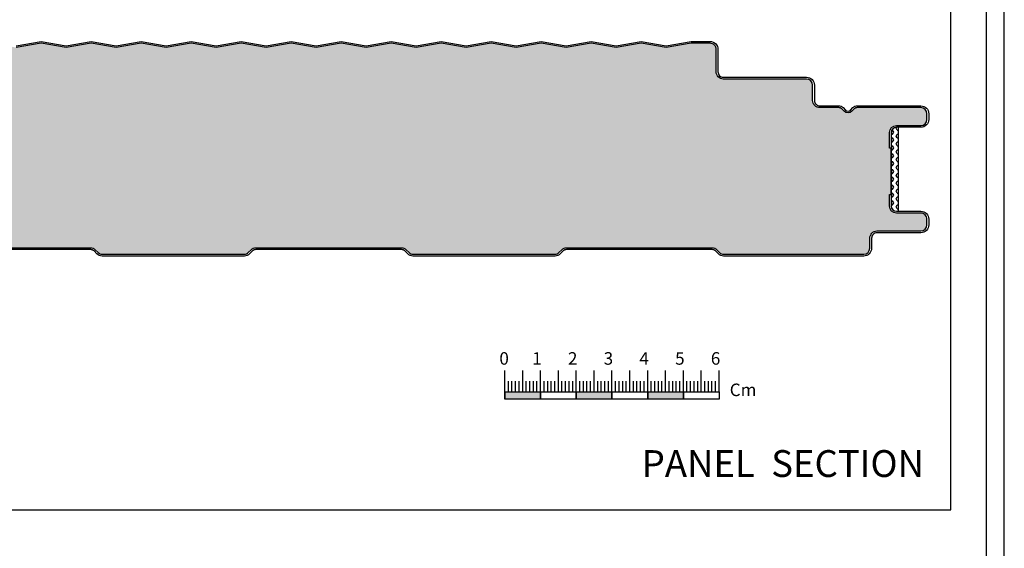
# Model space of a CAD drawing. Units: millimetres. Extents: x 0 to 3503, y 0 to 1074.
# Drawn here: x 2027 to 2303, y 466 to 614 of the extents above; entities that cross this region are included whole.
import ezdxf

# ---------------------------------------------------------------- set-up
doc = ezdxf.new("R2010")
doc.units = ezdxf.units.MM
for name, color, linetype in [('Guarnizione', 8, 'Continuous'), ('Lamiera_Esterna', 20, 'Continuous'), ('Lamiera_Interna', 20, 'Continuous'), ('Poliuretano', 41, 'Continuous'), ('squadratura', 253, 'Continuous'), ('Testo cartiglio', 7, 'Continuous')]:
    doc.layers.add(name, color=color, linetype=linetype)
doc.styles.add('Arial', font='arial.ttf')

msp = doc.modelspace()

# ---------------------------------------------------------------- hatches: boundary and pattern name
at = {"layer": 'Guarnizione'}
h = msp.add_hatch(dxfattribs=at)
h.set_pattern_fill('HEX', color=256, scale=0.2)
h.set_pattern_definition([(0, (1200, -79.99992103971783), (0, 1.09985226308), [0.635, -1.27]), (120, (1200, -79.99992103971783), (-0.9525000002370856, -0.5499261315399997), [0.6349999999999996, -1.269999999999999]), (59.99999999999999, (1200.635, -79.99992103971783), (-0.9525000002370855, 0.54992613154), [0.635, -1.27])])
h.paths.add_polyline_path([(2272.848102731473, 560.5016113721039), (2272.848105735775, 584.0018030263835), (2272.348107831721, 584.0018030775007, 0.4142135964576715), (2270.84810674631, 582.5018021242328), (2270.848107036152, 562.0016116169986, 0.4142135582304166), (2272.348107302244, 560.5016113721057)])
at = {"layer": 'Poliuretano'}
h = msp.add_hatch(dxfattribs=at)
h.set_pattern_fill('HONEY', color=256, scale=2)
h.set_pattern_definition([(0, (2400, -169.9999210397178), (9.525, 5.49926129), [6.35, -12.7]), (120, (2400, -169.9999210397178), (-9.524999979188381, 5.499261326046781), [6.349999999999996, -12.69999999999999]), (59.99999999999999, (2400, -169.9999210397178), (2.081161820655097e-08, 10.99852261604678), [-12.7, 6.35])])
edge = h.paths.add_edge_path()
edge.add_line((1272.848110961313, 566.4996402448204), (1273.348107992941, 566.4996428181662))
edge.add_line((1273.348107992941, 566.4996428181662), (1273.348112506925, 563.9808528359728))
edge.add_arc((1275.04811347357, 563.980855882585), 1.700000966647851, 180.000102681133, 262.8319060015828)
edge.add_line((1274.835986094226, 562.2941415435412), (1282.097666621159, 561.3808853816997))
edge.add_arc((1281.848104864342, 559.3965157979335), 2.00000092886033, 3.90901839750768e-05, 82.83190138007342, ccw=False)
edge.add_line((1283.848105793202, 559.396517162439), (1283.848105966038, 555.5000237615105))
edge.add_arc((1281.848104296566, 555.5000236727966), 2.000001669472796, -90.00000066227449, 2.541464823480055e-06, ccw=False)
edge.add_line((1281.848104273448, 553.5000220033239), (1267.548103401449, 553.5000206916761))
edge.add_arc((1267.548103557378, 551.8000201244608), 1.700000567215291, 90.00000525534337, 180.0000165528403)
edge.add_line((1265.848102990163, 551.800019633328), (1265.848103065038, 550.2000068522481))
edge.add_arc((1267.548104122951, 550.2000069318003), 1.70000105791337, 180.0000026811796, 269.9999949929095)
edge.add_line((1267.548103974388, 548.5000058738871), (1306.769699714383, 548.5000120154083))
edge.add_arc((1306.769699479506, 550.0000141764843), 1.500002161076072, 270.0000089716278, 314.9999749413874)
edge.add_line((1307.830360715512, 548.9393520127071), (1308.663812846046, 549.7728043251853))
edge.add_arc((1309.936605464886, 548.5000119841935), 1.800000387183873, 89.99999083307819, 135.000006253789, ccw=False)
edge.add_line((1309.936605752874, 550.3000123713774), (1350.759649496119, 550.3000123713774))
edge.add_arc((1350.759649496119, 548.5000095107789), 1.800002860598511, 45.000037498977406, 89.99999999998562, ccw=False)
edge.add_line((1352.032442891983, 549.7728045726822), (1352.865895526668, 548.9393521065858))
edge.add_arc((1353.926556850095, 550.0000136445603), 1.500001780382895, 225.0000057948184, 269.999980799513)
edge.add_line((1353.926556347426, 548.5000118641775), (1393.769701941246, 548.5000120154083))
edge.add_arc((1393.769701935553, 550.0000134387495), 1.500001423341246, 270.0000002174557, 314.9999836955761)
edge.add_line((1394.830362811959, 548.9393519586876), (1395.663814996513, 549.7728043251853))
edge.add_arc((1396.936607615354, 548.5000119841932), 1.800000387184275, 89.99999083312889, 135.0000062537864, ccw=False)
edge.add_line((1396.936607903339, 550.3000123713774), (1437.759651646585, 550.3000123713774))
edge.add_arc((1437.759651646584, 548.5000094090226), 1.800002962354824, 45.00004283561282, 89.99999999998562, ccw=False)
edge.add_line((1439.032444995851, 549.7728046614288), (1439.865897593593, 548.9393517906781))
edge.add_arc((1440.926557607717, 550.0000114573677), 1.499999531367397, 224.9999906159876, 270.0000224749052)
edge.add_line((1440.926558196108, 548.5000119260004), (1480.769704092485, 548.5000120154074))
edge.add_arc((1480.769704089119, 550.000013431264), 1.500001415856673, 270.0000001285731, 314.9999837844275)
edge.add_line((1481.830364961878, 548.9393519581392), (1482.663817263622, 549.7728043469202))
edge.add_arc((1483.936609932472, 548.500011810984), 1.800000560392566, 89.99999817807571, 135.0000029916128, ccw=False)
edge.add_line((1483.936609989709, 550.3000123713765), (1524.759653797052, 550.3000123713765))
edge.add_arc((1524.759653797053, 548.5000095107731), 1.800002860603399, 45.000037499105304, 90.00000000002171, ccw=False)
edge.add_line((1526.032447192918, 549.7728045726827), (1526.865899735122, 548.9393517996178))
edge.add_arc((1527.926559808753, 550.0000115794506), 1.499999653450385, 224.9999920646412, 270.0000210261003)
edge.add_line((1527.926560359215, 548.5000119260004), (1567.769707820536, 548.5000119260004))
edge.add_arc((1567.769707820536, 550.000009004981), 1.499997078980641, 269.9999999999653, 315.0000435200647)
edge.add_line((1568.830366732486, 548.9393517043166), (1569.663819324179, 549.7728043519171))
edge.add_arc((1570.936611942631, 548.5000118188404), 1.800000522733739, 89.9999927161241, 135.0000019216212, ccw=False)
edge.add_line((1570.936612171461, 550.3000123415742), (1611.759655947153, 550.3000123713765))
edge.add_arc((1611.759655948468, 548.5000095130647), 1.800002858311814, 45.000037457247686, 90.00000004186182, ccw=False)
edge.add_line((1613.032449343643, 549.7728045724241), (1613.865901978068, 548.9393521065859))
edge.add_arc((1614.926563301495, 550.0000136445592), 1.50000178038185, 225.0000057947908, 269.9999807995217)
edge.add_line((1614.926562798827, 548.5000118641775), (1654.769709970227, 548.5000119260004))
edge.add_arc((1654.769709967901, 550.0000093167504), 1.499997390749968, 270.0000000888481, 315.0000351700057)
edge.add_line((1655.830368945729, 548.9393516410556), (1656.663821564555, 549.7728043469194))
edge.add_arc((1657.936614161457, 548.5000118829337), 1.800000458640606, 89.99999572900498, 135.0000029916565, ccw=False)
edge.add_line((1657.936614295634, 550.3000123415742), (1698.75965809762, 550.3000123713765))
edge.add_arc((1698.759658098935, 548.5000095130638), 1.800002858312723, 45.00003745726309, 90.00000004185449, ccw=False)
edge.add_line((1700.03245149411, 549.7728045724241), (1700.865904128536, 548.9393521065851))
edge.add_arc((1701.926565451961, 550.0000136445577), 1.500001780380242, 225.0000057948154, 269.999980799513)
edge.add_line((1701.926564949293, 548.5000118641775), (1741.769712120695, 548.5000119260004))
edge.add_arc((1741.769712118367, 550.0000093167466), 1.499997390746216, 270.0000000889349, 315.0000351700733)
edge.add_line((1742.830371096193, 548.9393516410557), (1743.663823598379, 549.7728043251843))
edge.add_arc((1744.93661621722, 548.5000119841926), 1.800000387183953, 89.9999908330854, 135.0000062537967, ccw=False)
edge.add_line((1744.936616505207, 550.3000123713765), (1785.759660248453, 550.3000123713765))
edge.add_arc((1785.759660248452, 548.5000124824597), 1.799999888916773, 44.999983248286924, 89.99999999997112, ccw=False)
edge.add_line((1787.032452748169, 549.7728042379183), (1787.86590495561, 548.9393517996168))
edge.add_arc((1788.926565178495, 550.0000117287013), 1.499999864524832, 224.9999920646178, 270.0000149770049)
edge.add_line((1788.926565570592, 548.5000118641766), (1828.769713040248, 548.5000119260004))
edge.add_arc((1828.769713037921, 550.000009316756), 1.499997390755539, 270.0000000889002, 315.0000351699627)
edge.add_line((1829.830372015752, 548.9393516410564), (1830.663824634578, 549.7728043469193))
edge.add_arc((1831.936617303429, 548.5000118109834), 1.800000560393129, 89.99999817821327, 135.0000029916461, ccw=False)
edge.add_line((1831.936617360662, 550.3000123713765), (1872.759661168006, 550.3000123713765))
edge.add_arc((1872.759661168005, 548.5000094090184), 1.800002962358121, 45.000042835687, 89.99999999996379, ccw=False)
edge.add_line((1874.032454517273, 549.7728046614286), (1874.865907207498, 548.9393520976452))
edge.add_arc((1875.926568471413, 550.0000135224692), 1.500001658292663, 225.0000043460512, 269.9999822481996)
edge.add_line((1875.926568006672, 548.5000118641766), (1915.769713613135, 548.5000120154065))
edge.add_arc((1915.769713607441, 550.0000134387483), 1.500001423341814, 270.0000002175078, 314.9999836956252)
edge.add_line((1916.830374483848, 548.9393519586868), (1917.6638266684, 549.7728043251836))
edge.add_arc((1918.936619287239, 548.5000119841983), 1.800000387178165, 89.99999083298411, 135.000006253899, ccw=False)
edge.add_line((1918.93661957523, 550.3000123713765), (1959.759663318473, 550.3000123713765))
edge.add_arc((1959.759663318473, 548.5000094090179), 1.800002962358576, 45.00004283569211, 89.99999999997112, ccw=False)
edge.add_line((1961.03245666774, 549.7728046614286), (1961.865909357966, 548.9393520976461))
edge.add_arc((1962.926570472628, 550.0000133732165), 1.500001447216045, 225.0000043460549, 269.9999882973092)
edge.add_line((1962.926570166252, 548.5000119260004), (2002.769715764378, 548.5000120154074))
edge.add_arc((2002.769715761013, 550.0000131269766), 1.50000111156919, 270.0000001285645, 314.9999920456603)
edge.add_line((2003.83037657154, 548.9393520219477), (2004.6638288456, 549.7728043519162))
edge.add_arc((2005.936621536001, 548.5000117468949), 1.800000624481598, 89.99999516519489, 135.0000019217081, ccw=False)
edge.add_line((2005.936621687891, 550.3000123713765), (2046.759665468941, 550.3000123713765))
edge.add_arc((2046.759665468942, 548.5000095107746), 1.800002860601921, 45.00003749904897, 90.00000000001438, ccw=False)
edge.add_line((2048.032458864808, 549.7728045726819), (2048.865911407011, 548.9393517996169))
edge.add_arc((2049.926571629896, 550.0000117287027), 1.499999864526199, 224.9999920646331, 270.0000149770657)
edge.add_line((2049.926572021995, 548.5000118641766), (2089.769719491651, 548.5000119260004))
edge.add_arc((2089.769719489324, 550.000009316746), 1.499997390745534, 270.0000000888828, 315.0000351700272)
edge.add_line((2090.830378467149, 548.9393516410547), (2091.66383108598, 549.77280434692))
edge.add_arc((2092.936623754832, 548.5000118109805), 1.800000560396023, 89.99999817822771, 135.0000029915744, ccw=False)
edge.add_line((2092.936623812065, 550.3000123713765), (2133.759667619408, 550.3000123713765))
edge.add_arc((2133.759667619409, 548.500009510774), 1.80000286060249, 45.00003749906182, 90.00000000002888, ccw=False)
edge.add_line((2135.032461015275, 549.7728045726819), (2135.865913649958, 548.9393521065851))
edge.add_arc((2136.926574973383, 550.0000136445558), 1.500001780379197, 225.0000057947509, 269.9999807995477)
edge.add_line((2136.926574470716, 548.5000118641766), (2176.769720064532, 548.5000120154074))
edge.add_arc((2176.76972005884, 550.000013438757), 1.500001423349659, 270.0000002174383, 314.9999836954779)
edge.add_line((2177.83038093525, 548.9393519586873), (2178.663833236448, 549.7728043469191))
edge.add_arc((2179.936625833349, 548.5000118829313), 1.800000458642053, 89.99999572900498, 135.0000029916104, ccw=False)
edge.add_line((2179.936625967527, 550.3000123415733), (2220.757170651486, 550.3000123836101))
edge.add_arc((2220.757170653338, 548.5000116854167), 1.800000698193458, 44.999997259838096, 90.00000005895691, ccw=False)
edge.add_line((2222.029963414042, 549.7728043243787), (2222.865405372423, 548.9373625345866))
edge.add_arc((2223.926066545969, 549.9980239221693), 1.500001568058563, 225.0000057810014, 270.0028921233479)
edge.add_line((2223.926142261661, 548.4980223560217), (2263.148078168183, 548.5000117763466))
edge.add_arc((2263.147991934722, 550.2001267458289), 1.700114971669315, 270.0029061642587, 359.9968861893872)
edge.add_line((2264.84810690388, 550.20003435096), (2264.848106607637, 553.0000079220524))
edge.add_arc((2266.848108246688, 553.0000081330886), 2.00000163905089, 90.00000467671788, 180.0000060457367, ccw=False)
edge.add_line((2266.848108083439, 555.0000097721396), (2279.148109202572, 555.0000097935828))
edge.add_arc((2279.148109199607, 556.7000111036448), 1.700001310062021, 270.0000000999136, 359.9999922707632)
edge.add_line((2280.848110509669, 556.7000108743135), (2280.848111999283, 558.2996433838682))
edge.add_arc((2279.148114720822, 558.2996449669428), 1.699997278461352, 359.9999466449203, 450.0001945870312)
edge.add_line((2279.148108947318, 559.9996422453944), (2272.348114754609, 559.9996357422546))
edge.add_arc((2272.348112841918, 561.9996362627105), 2.00000052045687, 180.0000888633841, 270.00005479452074, ccw=False)
edge.add_line((2270.348112321464, 561.9996331607924), (2270.348106903142, 565.2396385380438))
edge.add_line((2270.348106903142, 565.2396385380438), (2270.848109876046, 565.2396235487485))
edge.add_line((2270.848109876046, 565.2396235487485), (2270.848110210487, 578.1498270943451))
edge.add_line((2270.848110210487, 578.1498270943451), (2270.348110078697, 578.1498270706786))
edge.add_line((2270.348110078697, 578.1498270706786), (2270.348110004589, 582.4998266892087))
edge.add_arc((2272.348110770784, 582.4998267232816), 2.000000766195627, 90.00000610543799, 180.000000976115, ccw=False)
edge.add_line((2272.348110557664, 584.4998274894773), (2279.147314102798, 584.4998281845714))
edge.add_arc((2279.147313946906, 586.1998293929371), 1.700001208365741, 270.0000052540693, 359.9999945912056)
edge.add_line((2280.847315155272, 586.1998292324548), (2280.847315304152, 587.799821478408))
edge.add_arc((2279.147314438577, 587.7998211098067), 1.700000865575061, 1.242311321784244e-05, 90.0000025192514)
edge.add_line((2279.147314363829, 589.4998219753819), (2261.324350641606, 589.4998218997791))
edge.add_arc((2261.324350879607, 588.2998206796449), 1.200001220134278, 90.0000113637049, 135.0000058767988)
edge.add_line((2260.475821792385, 589.1483495928007), (2259.808054842157, 588.4805825502801))
edge.add_arc((2258.747394210085, 589.541243804968), 1.500001091207442, 225.0000251269026, 314.99998318347883, ccw=False)
edge.add_line((2257.686733731855, 588.4805823964381), (2257.01896627643, 589.1483493630232))
edge.add_arc((2256.170437003248, 588.2998197751247), 1.200001828743128, 45.00001062538112, 89.99999821616176)
edge.add_line((2256.170437040608, 589.4998216038678), (2250.847392740529, 589.4998216038679))
edge.add_arc((2250.847392506315, 591.499822290692), 2.000000686824151, 179.9999962228222, 270.0000067097341, ccw=False)
edge.add_line((2248.847391819491, 591.4998224225404), (2248.847392031028, 595.799825354677))
edge.add_arc((2247.147390815782, 595.7998248073437), 1.700001215246718, 1.844697742035105e-05, 90.00000309276929)
edge.add_line((2247.147390724017, 597.4998260225906), (2223.845900277578, 597.499825873579))
edge.add_arc((2223.845900298573, 599.4998267886399), 2.000000915060923, 179.9999993272087, 269.9999993985182, ccw=False)
edge.add_line((2221.845899383512, 599.4998268121248), (2221.845899472707, 605.8007594482237))
edge.add_arc((2220.146385209171, 605.8003723563801), 1.699514307618759, 0.01305003966026053, 90.01306770020804)
edge.add_line((2220.145997593478, 607.4998866197963), (2220.145786476608, 607.499886631763))
edge.add_line((2220.145786476608, 607.499886631763), (2220.145833738442, 607.4998866140602))
edge.add_line((2220.145833738442, 607.4998866140602), (2214.888457276744, 607.5005640169654))
edge.add_line((2214.888457276744, 607.5005640169654), (2207.845935061905, 606.3231535290674))
edge.add_line((2207.845935061905, 606.3231535290674), (2200.846980842192, 607.5229742524463))
edge.add_line((2200.846980842192, 607.5229742524463), (2193.846980842192, 606.3229742524464))
edge.add_line((2193.846980842192, 606.3229742524464), (2186.846980842194, 607.5229742524472))
edge.add_line((2186.846980842194, 607.5229742524472), (2179.846980842194, 606.3229742524464))
edge.add_line((2179.846980842194, 606.3229742524464), (2172.846980842194, 607.5229742524472))
edge.add_line((2172.846980842194, 607.5229742524472), (2165.846980842194, 606.3229742524464))
edge.add_line((2165.846980842194, 606.3229742524464), (2158.846980842194, 607.5229742524463))
edge.add_line((2158.846980842194, 607.5229742524463), (2151.846980842194, 606.3229742524464))
edge.add_line((2151.846980842194, 606.3229742524464), (2144.846980842196, 607.5229742524472))
edge.add_line((2144.846980842196, 607.5229742524472), (2137.846980842196, 606.3229742524464))
edge.add_line((2137.846980842196, 606.3229742524464), (2130.846980842194, 607.5229742524472))
edge.add_line((2130.846980842194, 607.5229742524472), (2123.846980842196, 606.3229742524464))
edge.add_line((2123.846980842196, 606.3229742524464), (2116.846980842194, 607.5229742524472))
edge.add_line((2116.846980842194, 607.5229742524472), (2109.846980842196, 606.3229742524464))
edge.add_line((2109.846980842196, 606.3229742524464), (2102.846980842194, 607.5229742524472))
edge.add_line((2102.846980842194, 607.5229742524472), (2095.846980842194, 606.3229742524464))
edge.add_line((2095.846980842194, 606.3229742524464), (2088.846980842196, 607.5229742524472))
edge.add_line((2088.846980842196, 607.5229742524472), (2081.846980842196, 606.3229742524464))
edge.add_line((2081.846980842196, 606.3229742524464), (2074.846980842196, 607.5229742524472))
edge.add_line((2074.846980842196, 607.5229742524472), (2067.846980842194, 606.3229742524464))
edge.add_line((2067.846980842194, 606.3229742524464), (2060.846980842194, 607.5229742524472))
edge.add_line((2060.846980842194, 607.5229742524472), (2053.846980842196, 606.3229742524464))
edge.add_line((2053.846980842196, 606.3229742524464), (2046.846980842196, 607.5229742524472))
edge.add_line((2046.846980842196, 607.5229742524472), (2039.846980842194, 606.3229742524464))
edge.add_line((2039.846980842194, 606.3229742524464), (2032.84699355177, 607.5229720736627))
edge.add_line((2032.84699355177, 607.5229720736627), (2025.845806708575, 606.3224074927))
edge.add_line((2025.845806708575, 606.3224074927), (2018.845793998997, 607.5224096714843))
edge.add_line((2018.845793998997, 607.5224096714843), (2011.845793998999, 606.3224096714845))
edge.add_line((2011.845793998999, 606.3224096714845), (2004.845793998999, 607.5224096714852))
edge.add_line((2004.845793998999, 607.5224096714852), (1997.845793999001, 606.3224096714845))
edge.add_line((1997.845793999001, 606.3224096714845), (1990.845793999, 607.5224096714852))
edge.add_line((1990.845793999, 607.5224096714852), (1983.845793999001, 606.3224096714845))
edge.add_line((1983.845793999001, 606.3224096714845), (1976.845793999001, 607.5224096714852))
edge.add_line((1976.845793999001, 607.5224096714852), (1969.845793999, 606.3224096714845))
edge.add_line((1969.845793999, 606.3224096714845), (1962.845793999002, 607.5224096714852))
edge.add_line((1962.845793999002, 607.5224096714852), (1955.845793999001, 606.3224096714845))
edge.add_line((1955.845793999001, 606.3224096714845), (1948.845793998999, 607.5224096714843))
edge.add_line((1948.845793998999, 607.5224096714843), (1941.845793999, 606.3224096714845))
edge.add_line((1941.845793999, 606.3224096714845), (1934.845793999001, 607.5224096714852))
edge.add_line((1934.845793999001, 607.5224096714852), (1927.845793999003, 606.3224096714845))
edge.add_line((1927.845793999003, 606.3224096714845), (1920.845793999003, 607.5224096714852))
edge.add_line((1920.845793999003, 607.5224096714852), (1913.845793999003, 606.3224096714845))
edge.add_line((1913.845793999003, 606.3224096714845), (1906.845793999003, 607.5224096714852))
edge.add_line((1906.845793999003, 607.5224096714852), (1899.845793999003, 606.3224096714845))
edge.add_line((1899.845793999003, 606.3224096714845), (1892.845793999001, 607.5224096714852))
edge.add_line((1892.845793999001, 607.5224096714852), (1885.845793999003, 606.3224096714845))
edge.add_line((1885.845793999003, 606.3224096714845), (1878.845793999001, 607.5224096714852))
edge.add_line((1878.845793999001, 607.5224096714852), (1871.845793999001, 606.3224096714845))
edge.add_line((1871.845793999001, 606.3224096714845), (1864.845793998999, 607.5224096714852))
edge.add_line((1864.845793998999, 607.5224096714852), (1857.845793999, 606.3224096714845))
edge.add_line((1857.845793999, 606.3224096714845), (1850.845793998998, 607.5224096714843))
edge.add_line((1850.845793998998, 607.5224096714843), (1843.845793999002, 606.3224096714845))
edge.add_line((1843.845793999002, 606.3224096714845), (1836.845793999003, 607.5224096714852))
edge.add_line((1836.845793999003, 607.5224096714852), (1829.845793999002, 606.3224096714845))
edge.add_line((1829.845793999002, 606.3224096714845), (1822.845793999, 607.5224096714843))
edge.add_line((1822.845793999, 607.5224096714843), (1815.845793999002, 606.3224096714845))
edge.add_line((1815.845793999002, 606.3224096714845), (1808.845793999002, 607.5224096714852))
edge.add_line((1808.845793999002, 607.5224096714852), (1801.845793999004, 606.3224096714845))
edge.add_line((1801.845793999004, 606.3224096714845), (1794.845793999004, 607.5224096714852))
edge.add_line((1794.845793999004, 607.5224096714852), (1787.845793999004, 606.3224096714845))
edge.add_line((1787.845793999004, 606.3224096714845), (1780.845793999004, 607.5224096714852))
edge.add_line((1780.845793999004, 607.5224096714852), (1773.845793999004, 606.3224096714845))
edge.add_line((1773.845793999004, 606.3224096714845), (1766.845793999003, 607.5224096714852))
edge.add_line((1766.845793999003, 607.5224096714852), (1759.845793999004, 606.3224096714845))
edge.add_line((1759.845793999004, 606.3224096714845), (1752.845793999002, 607.5224096714852))
edge.add_line((1752.845793999002, 607.5224096714852), (1745.845793999002, 606.3224096714845))
edge.add_line((1745.845793999002, 606.3224096714845), (1738.845793999001, 607.5224096714852))
edge.add_line((1738.845793999001, 607.5224096714852), (1731.845793999002, 606.3224096714845))
edge.add_line((1731.845793999002, 606.3224096714845), (1724.845793999, 607.5224096714843))
edge.add_line((1724.845793999, 607.5224096714843), (1717.845793999004, 606.3224096714845))
edge.add_line((1717.845793999004, 606.3224096714845), (1710.845793999006, 607.5224096714852))
edge.add_line((1710.845793999006, 607.5224096714852), (1703.845793999004, 606.3224096714845))
edge.add_line((1703.845793999004, 606.3224096714845), (1696.845793999002, 607.5224096714843))
edge.add_line((1696.845793999002, 607.5224096714843), (1689.845793999004, 606.3224096714845))
edge.add_line((1689.845793999004, 606.3224096714845), (1682.845793999004, 607.5224096714852))
edge.add_line((1682.845793999004, 607.5224096714852), (1675.845793999006, 606.3224096714845))
edge.add_line((1675.845793999006, 606.3224096714845), (1668.845793999006, 607.5224096714852))
edge.add_line((1668.845793999006, 607.5224096714852), (1661.845793999006, 606.3224096714845))
edge.add_line((1661.845793999006, 606.3224096714845), (1654.845793999006, 607.5224096714852))
edge.add_line((1654.845793999006, 607.5224096714852), (1647.845793999006, 606.3224096714845))
edge.add_line((1647.845793999006, 606.3224096714845), (1640.845793999004, 607.5224096714852))
edge.add_line((1640.845793999004, 607.5224096714852), (1633.845793999006, 606.3224096714845))
edge.add_line((1633.845793999006, 606.3224096714845), (1626.845793999004, 607.5224096714852))
edge.add_line((1626.845793999004, 607.5224096714852), (1619.845793999004, 606.3224096714845))
edge.add_line((1619.845793999004, 606.3224096714845), (1612.845793999002, 607.5224096714852))
edge.add_line((1612.845793999002, 607.5224096714852), (1605.845793999004, 606.3224096714845))
edge.add_line((1605.845793999004, 606.3224096714845), (1598.845793999002, 607.5224096714843))
edge.add_line((1598.845793999002, 607.5224096714843), (1591.845793999006, 606.3224096714845))
edge.add_line((1591.845793999006, 606.3224096714845), (1584.845793999008, 607.5224096714852))
edge.add_line((1584.845793999008, 607.5224096714852), (1577.845793999006, 606.3224096714845))
edge.add_line((1577.845793999006, 606.3224096714845), (1570.845793999004, 607.5224096714843))
edge.add_line((1570.845793999004, 607.5224096714843), (1563.845793999006, 606.3224096714845))
edge.add_line((1563.845793999006, 606.3224096714845), (1556.845793999006, 607.5224096714852))
edge.add_line((1556.845793999006, 607.5224096714852), (1549.845793999008, 606.3224096714845))
edge.add_line((1549.845793999008, 606.3224096714845), (1542.845793999008, 607.5224096714852))
edge.add_line((1542.845793999008, 607.5224096714852), (1535.845793999008, 606.3224096714845))
edge.add_line((1535.845793999008, 606.3224096714845), (1528.845793999008, 607.5224096714852))
edge.add_line((1528.845793999008, 607.5224096714852), (1521.845793999008, 606.3224096714845))
edge.add_line((1521.845793999008, 606.3224096714845), (1514.845793999006, 607.5224096714852))
edge.add_line((1514.845793999006, 607.5224096714852), (1507.845793999008, 606.3224096714845))
edge.add_line((1507.845793999008, 606.3224096714845), (1500.845793999006, 607.5224096714852))
edge.add_line((1500.845793999006, 607.5224096714852), (1493.845793999006, 606.3224096714845))
edge.add_line((1493.845793999006, 606.3224096714845), (1486.845793999004, 607.5224096714852))
edge.add_line((1486.845793999004, 607.5224096714852), (1479.845793999006, 606.3224096714845))
edge.add_line((1479.845793999006, 606.3224096714845), (1472.845793999004, 607.5224096714843))
edge.add_line((1472.845793999004, 607.5224096714843), (1465.845793999008, 606.3224096714845))
edge.add_line((1465.845793999008, 606.3224096714845), (1458.845793999009, 607.5224096714852))
edge.add_line((1458.845793999009, 607.5224096714852), (1451.845793999008, 606.3224096714845))
edge.add_line((1451.845793999008, 606.3224096714845), (1444.845793999006, 607.5224096714843))
edge.add_line((1444.845793999006, 607.5224096714843), (1437.845793999008, 606.3224096714845))
edge.add_line((1437.845793999008, 606.3224096714845), (1430.845793999008, 607.5224096714852))
edge.add_line((1430.845793999008, 607.5224096714852), (1423.845793999009, 606.3224096714845))
edge.add_line((1423.845793999009, 606.3224096714845), (1416.845793999009, 607.5224096714852))
edge.add_line((1416.845793999009, 607.5224096714852), (1409.845793999009, 606.3224096714845))
edge.add_line((1409.845793999009, 606.3224096714845), (1402.845793999009, 607.5224096714852))
edge.add_line((1402.845793999009, 607.5224096714852), (1395.845793999009, 606.3224096714845))
edge.add_line((1395.845793999009, 606.3224096714845), (1388.845793999008, 607.5224096714852))
edge.add_line((1388.845793999008, 607.5224096714852), (1381.845793999009, 606.3224096714845))
edge.add_line((1381.845793999009, 606.3224096714845), (1374.845793999008, 607.5224096714852))
edge.add_line((1374.845793999008, 607.5224096714852), (1367.845793999008, 606.3224096714845))
edge.add_line((1367.845793999008, 606.3224096714845), (1360.845793999006, 607.5224096714852))
edge.add_line((1360.845793999006, 607.5224096714852), (1353.845793999008, 606.3224096714845))
edge.add_line((1353.845793999008, 606.3224096714845), (1346.845793999006, 607.5224096714843))
edge.add_line((1346.845793999006, 607.5224096714843), (1339.845793999009, 606.3224096714845))
edge.add_line((1339.845793999009, 606.3224096714845), (1332.845793999008, 607.5224096714852))
edge.add_line((1332.845793999008, 607.5224096714852), (1325.845793999008, 606.3224096714845))
edge.add_line((1325.845793999008, 606.3224096714845), (1318.845793999008, 607.5224096714852))
edge.add_line((1318.845793999008, 607.5224096714852), (1311.845793999009, 606.3224096714845))
edge.add_line((1311.845793999009, 606.3224096714845), (1304.845793999006, 607.5224096714852))
edge.add_line((1304.845793999006, 607.5224096714852), (1297.845793999006, 606.3224096714845))
edge.add_line((1297.845793999006, 606.3224096714845), (1290.845793999004, 607.5224096714852))
edge.add_line((1290.845793999004, 607.5224096714852), (1283.845793999008, 606.3224096714845))
edge.add_line((1283.845793999008, 606.3224096714845), (1276.845793999008, 607.5224096714852))
edge.add_line((1276.845793999008, 607.5224096714852), (1269.845793999009, 606.3224096714845))
edge.add_line((1269.845793999009, 606.3224096714845), (1262.845793999009, 607.5224096714852))
edge.add_line((1262.845793999009, 607.5224096714852), (1255.846839779299, 606.3225889481055))
edge.add_line((1255.846839779299, 606.3225889481055), (1248.763345368765, 607.5068494098398))
edge.add_line((1248.763345368765, 607.5068494098398), (1243.545893139211, 607.4998868457435))
edge.add_arc((1243.545896126517, 605.7998881948638), 1.699998650882331, 90.0001006824425, 180.0000866464817)
edge.add_line((1241.845897475636, 605.799885624013), (1241.845897328272, 600.7002394979324))
edge.add_arc((1243.548857824615, 600.7028448957147), 1.702962489370272, 180.0876580406471, 270.0000000000076)
edge.add_line((1243.548857824615, 598.9998824063445), (1265.015908511476, 598.9998824063445))
edge.add_arc((1265.01590870688, 596.9998816870175), 2.000000719326986, 63.19448372639317, 90.0000055979175, ccw=False)
edge.add_line((1265.917835979684, 598.7849671392806), (1282.750027907965, 590.2803813137327))
edge.add_arc((1281.848110349476, 588.495298450375), 1.999994027832132, -0.00013377572537365268, 63.194698670313926, ccw=False)
edge.add_line((1283.848104377302, 588.4952937807352), (1283.848098258726, 585.0977753679839))
edge.add_arc((1281.84809772273, 585.0977771145688), 2.000000535996686, 277.1403026075491, 359.99994996404257, ccw=False)
edge.add_line((1282.096696720329, 583.1132870837598), (1274.836802595781, 582.2038321038206))
edge.add_arc((1275.048111806366, 580.517015255521), 1.70000078299547, 97.14030335244428, 180.0000101817667)
edge.add_line((1273.34811102337, 580.5170149534217), (1273.348111569758, 577.6863988939709))
edge.add_line((1273.348111569758, 577.6863988939709), (1272.848111569758, 577.686398797457))
edge.add_line((1272.848111569758, 577.686398797457), (1272.848110961313, 566.4996402448204))
at = {"layer": 'squadratura', "linetype": 'Continuous'}
h = msp.add_hatch(color=256, dxfattribs=at)
h.paths.add_polyline_path([(2172.673659793231, 507.976553315337), (2172.673659793231, 509.976553315337), (2162.673659793231, 509.976553315337), (2162.673659793231, 507.976553315337)])
h.paths.add_polyline_path([(2192.673659793231, 507.976553315337), (2192.673659793231, 509.976553315337), (2182.673659793231, 509.976553315337), (2182.673659793231, 507.976553315337)])
h.paths.add_polyline_path([(2212.673659793231, 507.976553315337), (2212.673659793231, 509.976553315337), (2202.673659793231, 509.976553315337), (2202.673659793231, 507.976553315337)])

# ---------------------------------------------------------------- linework, layer by layer
at = {"layer": 'Guarnizione'}
msp.add_lwpolyline([(2272.848105735775, 584.0018030263835), (2272.348109273863, 584.0018030774999, 0.4142138635193384), (2270.84810674631, 582.501802198666), (2270.848107036153, 562.0016094220626, 0.4142134464099725), (2272.348108924512, 560.5016113721066), (2272.848102731473, 560.5016113721039)], format="xyb", close=True, dxfattribs=at)
at = {"layer": 'Lamiera_Esterna'}
msp.add_lwpolyline([(2025.84579067973, 606.8297045011898), (2032.846977522925, 608.0302690821525), (2039.846977522925, 606.8302690821517), (2046.846977522927, 608.0302690821525), (2053.846977522927, 606.8302690821517), (2060.846977522925, 608.0302690821525), (2067.846977522925, 606.8302690821517), (2074.846977522927, 608.0302690821525), (2081.846977522927, 606.8302690821517), (2088.846977522927, 608.0302690821525), (2095.846977522925, 606.8302690821517), (2102.846977522925, 608.0302690821525), (2109.846977522927, 606.8302690821517), (2116.846977522925, 608.0302690821525), (2123.846977522927, 606.8302690821517), (2130.846977522925, 608.0302690821525), (2137.846977522927, 606.8302690821517), (2144.846977522927, 608.0302690821525), (2151.846977522925, 606.8302690821517), (2158.846977522925, 608.0302690821516), (2165.846977522925, 606.8302690821517), (2172.846977522925, 608.0302690821525), (2179.846977522925, 606.8302690821517), (2186.846977522925, 608.0302690821525), (2193.846977522923, 606.8302690821517), (2200.846977522923, 608.0302690821516), (2207.846977522925, 606.8302690821517), (2214.846977522925, 608.00057045485), (2220.145894843217, 607.9998876994847, -0.4142136526529887), (2222.345896153438, 605.8007605307207), (2222.345896064244, 599.499827894622, 0.4142135627375981), (2223.845896955112, 597.9998269631539), (2247.147387401552, 597.9998271121655, -0.4142134838831256), (2249.34738871176, 595.7998264196546), (2249.347388500222, 591.4998234875179, 0.4142136159816635), (2250.84738942126, 589.9998226934428), (2256.17043372134, 589.9998226934428, -0.1989123110918753), (2257.372516218345, 589.5019039726009), (2258.04028367377, 588.8341370060157, 0.4142133479604065), (2259.454498107863, 588.8341370060157), (2260.122265058091, 589.5019040485364, -0.1989123424912428), (2261.324347320216, 589.999822989354), (2279.147311042439, 589.9998230649567, -0.4142135117450155), (2281.347311984883, 587.7998225214575), (2281.347311836003, 586.1998302755043, -0.4142135078650684), (2279.147310834645, 583.9998292741462), (2272.348107289512, 583.9998285790522, 0.4142135361522506), (2270.84810668532, 582.4998278024501), (2270.848106891219, 578.14982818392), (2270.348106759428, 578.1498281602535), (2270.34810668532, 582.4998277787836, -0.4142135361522486), (2272.348107238396, 584.4998285790522), (2279.147310783529, 584.4998292741462, 0.4142135078650732), (2280.847311836003, 586.1998303220297), (2280.847311984883, 587.7998225679829, 0.4142135117450059), (2279.14731104456, 589.4998230649568), (2261.324347322337, 589.499822989354, 0.1989123424912471), (2260.475818473116, 589.1483506823756), (2259.808051522889, 588.480583639855, -0.4142133479603981), (2257.686730412586, 588.480583486013), (2257.018962957161, 589.148350452598, 0.1989123110918857), (2256.17043372134, 589.4998226934426), (2250.84738942126, 589.4998226934428, -0.4142136159816662), (2248.847388500222, 591.4998235121153), (2248.84738871176, 595.7998264442518, 0.4142134838831125), (2247.147387404749, 597.4998271121655), (2223.845896958309, 597.4998269631539, -0.414213562737603), (2221.845896064244, 599.4998279016996), (2221.845896153438, 605.8007605377986, 0.4142136526529765), (2220.145994274209, 607.4998877093711), (2220.145783157338, 607.4998877213379), (2220.145830419174, 607.4998877036351), (2214.888453957476, 607.5005651065403), (2207.845931742636, 606.3231546186423), (2200.846977522923, 607.5229753420211), (2193.846977522923, 606.3229753420213), (2186.846977522925, 607.522975342022), (2179.846977522925, 606.3229753420213), (2172.846977522925, 607.522975342022), (2165.846977522925, 606.3229753420213), (2158.846977522925, 607.5229753420211), (2151.846977522925, 606.3229753420213), (2144.846977522927, 607.522975342022), (2137.846977522927, 606.3229753420213), (2130.846977522925, 607.522975342022), (2123.846977522927, 606.3229753420213), (2116.846977522925, 607.522975342022), (2109.846977522927, 606.3229753420213), (2102.846977522925, 607.522975342022), (2095.846977522925, 606.3229753420213), (2088.846977522927, 607.522975342022), (2081.846977522927, 606.3229753420213), (2074.846977522927, 607.522975342022), (2067.846977522925, 606.3229753420213), (2060.846977522925, 607.522975342022), (2053.846977522927, 606.3229753420213), (2046.846977522927, 607.522975342022), (2039.846977522925, 606.3229753420213), (2032.846990232502, 607.5229731632376), (2025.845803389306, 606.3224085822749)], format="xyb", dxfattribs=at)
at = {"layer": 'Lamiera_Interna'}
msp.add_lwpolyline([(2005.93662168789, 550.3000123713766), (2046.75966546894, 550.3000123713765, -0.1989121972852831), (2048.032458873236, 549.7728045691899), (2048.865911415439, 548.9393517961255, 0.1989124713095024), (2049.926572021994, 548.5000118641766), (2089.76971949165, 548.5000119260004, 0.1989125265064933), (2090.830378458718, 548.9393516375638), (2091.663831077548, 549.7728043434281, -0.1989123892130782), (2092.936623812064, 550.3000123713766), (2133.759667619408, 550.3000123713765, -0.1989121972852831), (2135.032461023703, 549.7728045691899), (2135.865913658387, 548.9393521030933, 0.1989122540023601), (2136.926574470714, 548.5000118641766), (2176.769720064532, 548.5000120154074, 0.1989122924368566), (2177.830380926818, 548.9393519551961), (2178.663833228016, 549.7728043434274, -0.1989124003225321), (2179.936625967526, 550.3000123415733), (2220.757170651484, 550.3000123836101, -0.1989123800766009), (2222.029963422472, 549.7728043208871), (2222.865405380851, 548.937362531095, 0.198925459754132), (2223.926142261659, 548.4980223560212), (2263.148078168181, 548.5000117763466, 0.4141827888915384), (2264.848106891957, 550.2000343390384), (2264.848106595715, 553.000007910056, -0.4142135693714101), (2266.848108083437, 555.0000097721396), (2279.148109202572, 555.0000097935828, 0.4142135223508359), (2280.848110497747, 556.7000108623913), (2280.84811198736, 558.299643371947, 0.4142148298416994), (2279.148108947316, 559.9996422215512), (2272.348114754608, 559.9996357184112, -0.4142133882144221), (2270.348112309541, 561.9996331488703), (2270.348106891219, 565.2396317148934), (2270.848106891219, 565.2396325510546), (2270.848112309541, 561.99963392435, 0.414213388214428), (2272.348114276436, 560.499635718411), (2279.148107249223, 560.4996422215482, -0.4142148298416939), (2281.34811198736, 558.2996429063361), (2281.348110497747, 556.7000107949408, -0.4142135223508421), (2279.148109203442, 554.5000097935828), (2266.848108124259, 554.5000097721396, 0.4142135693713942), (2265.348106595715, 553.0000079628245), (2265.348106891219, 550.200007165915, -0.4141827888915327), (2263.148103529249, 548.0000117769897), (2223.926167500196, 547.9980223566582, -0.1989254597541347), (2222.511852025931, 548.5838091048291), (2221.67641001497, 549.4192509472024, 0.1989123800766044), (2220.757170651999, 549.8000123836101), (2179.936625930255, 549.8000123415733, 0.1989124003225259), (2179.017386637069, 549.419250971294), (2178.183934216802, 548.5857984639935, -0.1989122924368584), (2176.769720066429, 548.0000120154074), (2136.926574303159, 548.0000118641766, -0.1989122540023649), (2135.512360303551, 548.5857986767425), (2134.678907864505, 549.4192509472024, 0.1989121972852832), (2133.759667619408, 549.8000123713765), (2092.936623796165, 549.8000123713765, 0.1989123892130675), (2092.017384486602, 549.4192509712949), (2091.183932066334, 548.5857984639935, -0.1989125265065087), (2089.769719492425, 548.0000119260004), (2049.926572152693, 548.0000118641766, -0.198912471309504), (2048.51235797588, 548.5857984544983), (2047.678905714037, 549.4192509472024, 0.1989121972852832), (2046.75966546894, 549.8000123713765), (2005.936621645698, 549.8000123713765, 0.1989123980268656)], format="xyb", dxfattribs=at)
at = {"layer": 'Poliuretano'}
msp.add_lwpolyline([(2005.936621687891, 550.3000123713765), (2046.759665468941, 550.3000123713765, -0.198912197285426), (2048.032458864808, 549.7728045726819), (2048.865911407011, 548.9393517996169, 0.1989124713096111), (2049.926572021995, 548.5000118641766), (2089.769719491651, 548.5000119260004, 0.1989125265064315), (2090.830378467149, 548.9393516410547), (2091.66383108598, 549.77280434692, -0.1989123892128261), (2092.936623812065, 550.3000123713765), (2133.759667619408, 550.3000123713765, -0.198912197285426), (2135.032461015275, 549.7728045726819), (2135.865913649958, 548.9393521065851, 0.1989122540023397), (2136.926574470716, 548.5000118641766), (2176.769720064532, 548.5000120154074, 0.1989122924366512), (2177.83038093525, 548.9393519586873), (2178.663833236448, 549.7728043469191, -0.1989124003225735), (2179.936625967527, 550.3000123415733), (2220.757170651486, 550.3000123836101, -0.1989123800763641), (2222.029963414042, 549.7728043243787), (2222.865405372423, 548.9373625345866, 0.1989254597543692), (2223.926142261661, 548.4980223560217), (2263.148078168183, 548.5000117763466, 0.4141827888911883), (2264.84810690388, 550.20003435096), (2264.848106607637, 553.0000079220524, -0.4142135693714312), (2266.848108083439, 555.0000097721396), (2279.148109202572, 555.0000097935828, 0.4142135223508415), (2280.848110509669, 556.7000108743135), (2280.848111999283, 558.2996433838682, 0.4142148298415711), (2279.148108947318, 559.9996422453944), (2272.348114754609, 559.9996357422546, -0.4142133882147565), (2270.348112321464, 561.9996331607924), (2270.348106903142, 565.2396385380438), (2270.848109876046, 565.2396235487485), (2270.848110210487, 578.1498270943451), (2270.348110078697, 578.1498270706786), (2270.348110004589, 582.4998266892087, -0.4142135361522486), (2272.348110557664, 584.4998274894773), (2279.147314102798, 584.4998281845714, 0.4142135078650732), (2280.847315155272, 586.1998292324548), (2280.847315304152, 587.799821478408, 0.4142135117450059), (2279.147314363829, 589.4998219753819), (2261.324350641606, 589.4998218997791, 0.1989123424912471), (2260.475821792385, 589.1483495928007), (2259.808054842157, 588.4805825502801, -0.4142133479603981), (2257.686733731855, 588.4805823964381), (2257.01896627643, 589.1483493630232, 0.1989123110918857), (2256.170437040608, 589.4998216038678), (2250.847392740529, 589.4998216038679, -0.4142136159816662), (2248.847391819491, 591.4998224225404), (2248.847392031028, 595.799825354677, 0.4142134838831125), (2247.147390724017, 597.4998260225906), (2223.845900277578, 597.499825873579, -0.414213562737603), (2221.845899383512, 599.4998268121248), (2221.845899472707, 605.8007594482237, 0.4142136526529765), (2220.145997593478, 607.4998866197963), (2220.145786476608, 607.499886631763), (2220.145833738442, 607.4998866140602), (2214.888457276744, 607.5005640169654), (2207.845935061905, 606.3231535290674), (2200.846980842192, 607.5229742524463), (2193.846980842192, 606.3229742524464), (2186.846980842194, 607.5229742524472), (2179.846980842194, 606.3229742524464), (2172.846980842194, 607.5229742524472), (2165.846980842194, 606.3229742524464), (2158.846980842194, 607.5229742524463), (2151.846980842194, 606.3229742524464), (2144.846980842196, 607.5229742524472), (2137.846980842196, 606.3229742524464), (2130.846980842194, 607.5229742524472), (2123.846980842196, 606.3229742524464), (2116.846980842194, 607.5229742524472), (2109.846980842196, 606.3229742524464), (2102.846980842194, 607.5229742524472), (2095.846980842194, 606.3229742524464), (2088.846980842196, 607.5229742524472), (2081.846980842196, 606.3229742524464), (2074.846980842196, 607.5229742524472), (2067.846980842194, 606.3229742524464), (2060.846980842194, 607.5229742524472), (2053.846980842196, 606.3229742524464), (2046.846980842196, 607.5229742524472), (2039.846980842194, 606.3229742524464), (2032.84699355177, 607.5229720736627), (2025.845806708575, 606.3224074927)], format="xyb", dxfattribs=at)
at = {"layer": 'squadratura', "linetype": 'Continuous'}
for p, q in [((2162.673659793231, 509.976553315337), (2162.673659793231, 515.976553315337)), ((2167.673659793231, 509.976553315337), (2167.673659793231, 515.976553315337)), ((2172.673659793231, 509.976553315337), (2172.673659793231, 515.976553315337)), ((2177.673659793231, 509.976553315337), (2177.673659793231, 515.976553315337)), ((2182.673659793231, 509.976553315337), (2182.673659793231, 515.976553315337)), ((2187.673659793231, 509.976553315337), (2187.673659793231, 515.976553315337)), ((2192.673659793231, 509.976553315337), (2192.673659793231, 515.976553315337)), ((2197.673659793231, 509.976553315337), (2197.673659793231, 515.976553315337)), ((2202.673659793231, 509.976553315337), (2202.673659793231, 515.976553315337)), ((2207.673659793231, 509.976553315337), (2207.673659793231, 515.976553315337)), ((2212.673659793231, 509.976553315337), (2212.673659793231, 515.976553315337)), ((2217.673659793231, 509.976553315337), (2217.673659793231, 515.976553315337)), ((2222.673659793231, 509.976553315337), (2222.673659793231, 515.976553315337)), ((2163.673659793231, 509.976553315337), (2163.673659793231, 512.976553315337)), ((2164.673659793231, 509.976553315337), (2164.673659793231, 512.976553315337)), ((2165.673659793231, 509.976553315337), (2165.673659793231, 512.976553315337)), ((2166.673659793231, 509.976553315337), (2166.673659793231, 512.976553315337)), ((2168.673659793231, 509.976553315337), (2168.673659793231, 512.976553315337)), ((2169.673659793231, 509.976553315337), (2169.673659793231, 512.976553315337)), ((2170.673659793231, 509.976553315337), (2170.673659793231, 512.976553315337)), ((2171.673659793231, 509.976553315337), (2171.673659793231, 512.976553315337)), ((2173.673659793231, 509.976553315337), (2173.673659793231, 512.976553315337)), ((2174.673659793231, 509.976553315337), (2174.673659793231, 512.976553315337)), ((2175.673659793231, 509.976553315337), (2175.673659793231, 512.976553315337)), ((2176.673659793231, 509.976553315337), (2176.673659793231, 512.976553315337)), ((2178.673659793231, 509.976553315337), (2178.673659793231, 512.976553315337)), ((2179.673659793231, 509.976553315337), (2179.673659793231, 512.976553315337)), ((2180.673659793231, 509.976553315337), (2180.673659793231, 512.976553315337)), ((2181.673659793231, 509.976553315337), (2181.673659793231, 512.976553315337)), ((2183.673659793231, 509.976553315337), (2183.673659793231, 512.976553315337)), ((2184.673659793231, 509.976553315337), (2184.673659793231, 512.976553315337)), ((2185.673659793231, 509.976553315337), (2185.673659793231, 512.976553315337)), ((2186.673659793231, 509.976553315337), (2186.673659793231, 512.976553315337)), ((2188.673659793231, 509.976553315337), (2188.673659793231, 512.976553315337)), ((2189.673659793231, 509.976553315337), (2189.673659793231, 512.976553315337)), ((2190.673659793231, 509.976553315337), (2190.673659793231, 512.976553315337)), ((2191.673659793231, 509.976553315337), (2191.673659793231, 512.976553315337)), ((2193.673659793231, 509.976553315337), (2193.673659793231, 512.976553315337)), ((2194.673659793231, 509.976553315337), (2194.673659793231, 512.976553315337)), ((2195.673659793231, 509.976553315337), (2195.673659793231, 512.976553315337)), ((2196.673659793231, 509.976553315337), (2196.673659793231, 512.976553315337)), ((2198.673659793231, 509.976553315337), (2198.673659793231, 512.976553315337)), ((2199.673659793231, 509.976553315337), (2199.673659793231, 512.976553315337)), ((2200.673659793231, 509.976553315337), (2200.673659793231, 512.976553315337)), ((2201.673659793231, 509.976553315337), (2201.673659793231, 512.976553315337)), ((2203.673659793231, 509.976553315337), (2203.673659793231, 512.976553315337)), ((2204.673659793231, 509.976553315337), (2204.673659793231, 512.976553315337)), ((2205.673659793231, 509.976553315337), (2205.673659793231, 512.976553315337)), ((2206.673659793231, 509.976553315337), (2206.673659793231, 512.976553315337)), ((2208.673659793231, 509.976553315337), (2208.673659793231, 512.976553315337)), ((2209.673659793231, 509.976553315337), (2209.673659793231, 512.976553315337)), ((2210.673659793231, 509.976553315337), (2210.673659793231, 512.976553315337)), ((2211.673659793231, 509.976553315337), (2211.673659793231, 512.976553315337)), ((2213.673659793231, 509.976553315337), (2213.673659793231, 512.976553315337)), ((2214.673659793231, 509.976553315337), (2214.673659793231, 512.976553315337)), ((2215.673659793231, 509.976553315337), (2215.673659793231, 512.976553315337)), ((2216.673659793231, 509.976553315337), (2216.673659793231, 512.976553315337)), ((2218.673659793231, 509.976553315337), (2218.673659793231, 512.976553315337)), ((2219.673659793231, 509.976553315337), (2219.673659793231, 512.976553315337)), ((2220.673659793231, 509.976553315337), (2220.673659793231, 512.976553315337)), ((2221.673659793231, 509.976553315337), (2221.673659793231, 512.976553315337))]:
    msp.add_line(p, q, dxfattribs=at)
for points in [[(1200.000000000002, 1074.000000000024), (1200, 0), (2302.5, 0), (2302.500000000002, 1074.000000000024)], [(1205.000000000002, 1069.000000000024), (1205, 5), (2297.5, 5), (2297.500000000002, 1069.000000000024)], [(1215.000000000002, 477.0000000000239), (2287.500000000002, 477.0000000000239), (2287.500000000002, 1059.000000000024), (1215.000000000002, 1059.000000000024)], [(2162.673659793231, 509.976553315337), (2162.673659793231, 509.976553315337), (2162.673659793231, 507.976553315337), (2162.673659793231, 507.976553315337)]]:
    msp.add_lwpolyline(points, close=True, dxfattribs=at)
for points in [[(2162.673659793231, 509.976553315337), (2172.673659793231, 509.976553315337), (2172.673659793231, 507.976553315337), (2162.673659793231, 507.976553315337), (2162.673659793231, 509.976553315337)], [(2172.673659793231, 509.976553315337), (2182.673659793231, 509.976553315337), (2182.673659793231, 507.976553315337), (2172.673659793231, 507.976553315337), (2172.673659793231, 509.976553315337)], [(2182.673659793231, 509.976553315337), (2192.673659793231, 509.976553315337), (2192.673659793231, 507.976553315337), (2182.673659793231, 507.976553315337), (2182.673659793231, 509.976553315337)], [(2192.673659793231, 509.976553315337), (2202.673659793231, 509.976553315337), (2202.673659793231, 507.976553315337), (2192.673659793231, 507.976553315337), (2192.673659793231, 509.976553315337)], [(2202.673659793231, 509.976553315337), (2212.673659793231, 509.976553315337), (2212.673659793231, 507.976553315337), (2202.673659793231, 507.976553315337), (2202.673659793231, 509.976553315337)], [(2212.673659793231, 509.976553315337), (2222.673659793231, 509.976553315337), (2222.673659793231, 507.976553315337), (2212.673659793231, 507.976553315337), (2212.673659793231, 509.976553315337)]]:
    msp.add_lwpolyline(points, dxfattribs=at)

# ---------------------------------------------------------------- texts
at = {"layer": 'squadratura', "linetype": 'Continuous', "char_height": 3.5, "width": 3.15932677222554, "attachment_point": 6, "style": 'Arial'}
for s, insert in [('0', (2163.808508718211, 518.9020403082743)), ('1', (2173.003301830877, 518.9020403082743)), ('2', (2183.003301830877, 518.9020403082743)), ('3', (2193.003301830877, 518.9020403082743)), ('4', (2203.003301830877, 518.9020403082743)), ('5', (2213.003301830877, 518.9020403082743)), ('6', (2223.003301830877, 518.9020403082743)), ('Cm', (2233.107725140932, 510.1163774694635))]:
    msp.add_mtext(s, dxfattribs=dict(at, insert=insert))
at = {"layer": 'Testo cartiglio', "insert": (2280.022199735728, 488.9861686983227), "char_height": 7.5, "width": 250, "attachment_point": 6, "style": 'Arial'}
msp.add_mtext('PANEL  SECTION', dxfattribs=at)

doc.saveas('drawing.dxf')
